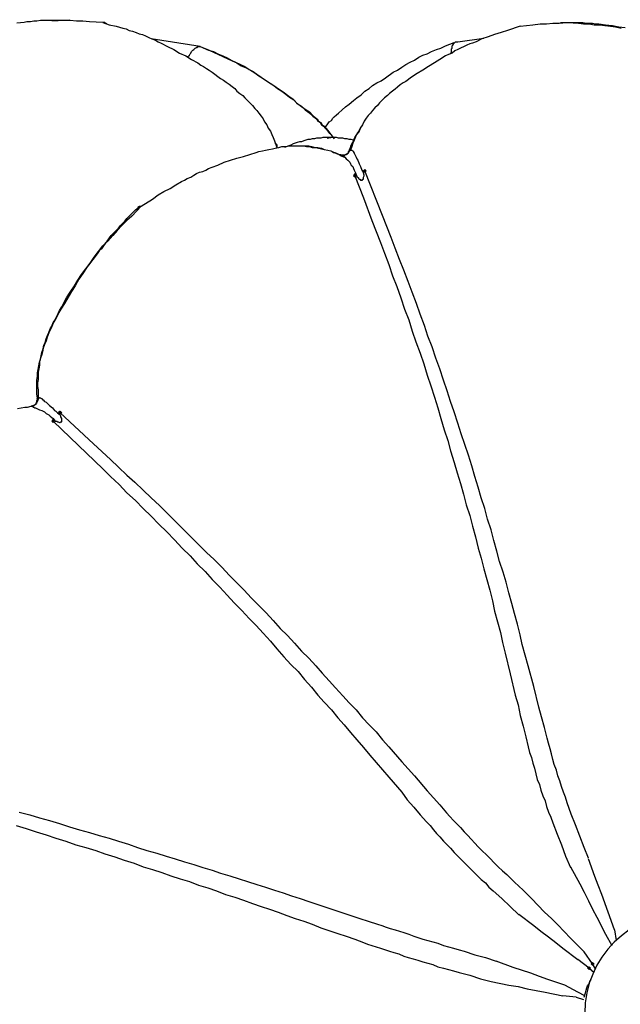
# Model space of a CAD drawing. Units: millimetres. Extents: x -10.5 to 25.5, y 0.8 to 38.6.
# Drawn here: x 12.8 to 14.2, y 7 to 9.4 of the extents above; entities that cross this region are included whole.
import ezdxf

# ---------------------------------------------------------------- set-up
doc = ezdxf.new("R2010")
doc.units = ezdxf.units.MM

msp = doc.modelspace()

# ---------------------------------------------------------------- hatches: boundary and pattern name
h = msp.add_hatch(color=256)
h.dxf.hatch_style = 2
h.paths.add_polyline_path([(13.5519, 8.9955), (13.5535, 8.9972), (13.5552, 8.9989), (13.5569, 8.9972), (13.5585, 8.9955), (13.5569, 8.9939), (13.5552, 8.9922), (13.5535, 8.9939)])
h = msp.add_hatch(color=256)
h.dxf.hatch_style = 2
h.paths.add_polyline_path([(13.5752, 9.0072), (13.5769, 9.0089), (13.5785, 9.0105), (13.5802, 9.0089), (13.5819, 9.0072), (13.5802, 9.0055), (13.5785, 9.0039), (13.5769, 9.0055)])
h = msp.add_hatch(color=256)
h.dxf.hatch_style = 2
h.paths.add_polyline_path([(12.8435, 8.4189), (12.8452, 8.4205), (12.8469, 8.4222), (12.8485, 8.4205), (12.8502, 8.4189), (12.8485, 8.4172), (12.8469, 8.4155), (12.8452, 8.4172)])
h = msp.add_hatch(color=256)
h.dxf.hatch_style = 2
h.paths.add_polyline_path([(12.8602, 8.4389), (12.8619, 8.4405), (12.8635, 8.4422), (12.8652, 8.4405), (12.8669, 8.4389), (12.8652, 8.4372), (12.8635, 8.4355), (12.8619, 8.4372)])
h = msp.add_hatch(color=256)
h.dxf.hatch_style = 2
h.paths.add_polyline_path([(14.1019, 7.1339), (14.1035, 7.1355), (14.1052, 7.1372), (14.1069, 7.1355), (14.1085, 7.1339), (14.1069, 7.1322), (14.1052, 7.1305), (14.1035, 7.1322)])
h = msp.add_hatch(color=256)
h.dxf.hatch_style = 2
h.paths.add_polyline_path([(14.1102, 7.1439), (14.1119, 7.1455), (14.1135, 7.1472), (14.1152, 7.1455), (14.1169, 7.1439), (14.1152, 7.1422), (14.1135, 7.1405), (14.1119, 7.1422)])

# ---------------------------------------------------------------- linework, layer by layer
for points in [[(12.9719, 9.3522), (12.9702, 9.3539), (12.9685, 9.3539), (12.9685, 9.3555), (12.9669, 9.3555), (12.9652, 9.3555), (12.9635, 9.3555), (12.9319, 9.3572), (12.9169, 9.3589), (12.9019, 9.3589), (12.8869, 9.3605), (12.8702, 9.3605), (12.8552, 9.3605), (12.8469, 9.3605), (12.8402, 9.3605), (12.8319, 9.3605), (12.8235, 9.3605), (12.8169, 9.3605), (12.8085, 9.3589), (12.8019, 9.3589), (12.7935, 9.3572), (12.7852, 9.3572), (12.7785, 9.3555), (12.7619, 9.3539)], [(12.8435, 9.3605), (12.8585, 9.3605)], [(12.8585, 9.3605), (12.8852, 9.3622)], [(12.9635, 9.3555), (12.9785, 9.3505), (12.9952, 9.3472), (13.0102, 9.3422), (13.0185, 9.3405), (13.0252, 9.3372), (13.0335, 9.3355), (13.0419, 9.3322), (13.0485, 9.3289), (13.0569, 9.3272), (13.0635, 9.3239), (13.0719, 9.3205), (13.0785, 9.3172), (13.0869, 9.3139), (13.0935, 9.3105), (13.1002, 9.3072), (13.1152, 9.2989), (13.1302, 9.2922), (13.1435, 9.2839), (13.1585, 9.2772), (13.1719, 9.2689), (13.1869, 9.2605), (13.1935, 9.2555), (13.2002, 9.2522), (13.2069, 9.2472), (13.2135, 9.2439), (13.2202, 9.2389), (13.2269, 9.2339), (13.2335, 9.2289), (13.2402, 9.2239), (13.2469, 9.2205), (13.2535, 9.2155), (13.2602, 9.2105), (13.2669, 9.2055), (13.2735, 9.2005), (13.2785, 9.1939), (13.2852, 9.1889), (13.2919, 9.1839), (13.2969, 9.1789), (13.3035, 9.1722), (13.3085, 9.1672), (13.3152, 9.1605), (13.3202, 9.1539), (13.3252, 9.1489), (13.3302, 9.1422), (13.3352, 9.1355), (13.3402, 9.1289), (13.3435, 9.1222), (13.3485, 9.1155), (13.3519, 9.1072), (13.3569, 9.1005), (13.3602, 9.0922), (13.3635, 9.0855), (13.3669, 9.0772), (13.3719, 9.0622)], [(13.9435, 9.3472), (13.9135, 9.3372), (13.8985, 9.3322), (13.8835, 9.3272), (13.8685, 9.3222), (13.8535, 9.3172), (13.8402, 9.3105), (13.8319, 9.3072), (13.8252, 9.3055), (13.8185, 9.3022), (13.8119, 9.2989), (13.8035, 9.2955), (13.7969, 9.2922), (13.7902, 9.2889), (13.7835, 9.2839), (13.7752, 9.2805), (13.7685, 9.2772), (13.7552, 9.2689), (13.7419, 9.2605), (13.7285, 9.2522), (13.7152, 9.2439), (13.7019, 9.2355), (13.6885, 9.2272), (13.6752, 9.2172), (13.6685, 9.2139), (13.6619, 9.2089), (13.6552, 9.2039), (13.6502, 9.1989), (13.6435, 9.1939), (13.6369, 9.1889), (13.6319, 9.1839), (13.6252, 9.1789), (13.6185, 9.1722), (13.6135, 9.1672), (13.6085, 9.1605), (13.6019, 9.1555), (13.5969, 9.1489), (13.5919, 9.1422), (13.5869, 9.1372), (13.5819, 9.1305), (13.5769, 9.1239), (13.5735, 9.1155), (13.5685, 9.1089), (13.5652, 9.1022), (13.5602, 9.0939), (13.5569, 9.0872), (13.5535, 9.0789), (13.5502, 9.0722), (13.5485, 9.0639), (13.5452, 9.0555), (13.5469, 9.0555), (13.5485, 9.0555), (13.5502, 9.0539), (13.5519, 9.0522), (13.5519, 9.0505), (13.5535, 9.0505), (13.5535, 9.0489), (13.5552, 9.0455), (13.5569, 9.0422), (13.5585, 9.0389), (13.5602, 9.0355), (13.5619, 9.0322), (13.5652, 9.0239), (13.5685, 9.0172), (13.5719, 9.0089), (13.5752, 9.0022), (13.5752, 9.0055)], [(13.9435, 9.3472), (13.9735, 9.3505), (13.9902, 9.3522), (14.0052, 9.3522), (14.0202, 9.3539), (14.0352, 9.3539), (14.0519, 9.3555), (14.0585, 9.3555), (14.0669, 9.3555), (14.0752, 9.3555), (14.0819, 9.3555), (14.0902, 9.3555), (14.0985, 9.3539), (14.1052, 9.3539), (14.1135, 9.3539), (14.1202, 9.3522), (14.1285, 9.3522), (14.1435, 9.3505), (14.1602, 9.3489), (14.1752, 9.3455), (14.1902, 9.3439)], [(14.0385, 9.3555), (14.0552, 9.3555), (14.0802, 9.3539), (14.0919, 9.3522), (14.1052, 9.3522), (14.1169, 9.3505), (14.1302, 9.3505), (14.1419, 9.3489), (14.1552, 9.3472), (14.1669, 9.3455), (14.1802, 9.3422)], [(13.1919, 9.2989), (13.0769, 9.3172)], [(13.4852, 9.1089), (13.4919, 9.1172), (13.4952, 9.1222), (13.5002, 9.1255), (13.5035, 9.1305), (13.5069, 9.1339), (13.5119, 9.1389), (13.5169, 9.1422), (13.5252, 9.1505), (13.5335, 9.1572), (13.5419, 9.1639), (13.5519, 9.1722), (13.5602, 9.1789), (13.5702, 9.1855), (13.5785, 9.1939), (13.5885, 9.2005), (13.5969, 9.2072), (13.6069, 9.2139), (13.6169, 9.2189), (13.6269, 9.2255), (13.6452, 9.2389), (13.6552, 9.2439), (13.6652, 9.2505), (13.6752, 9.2572), (13.6852, 9.2622), (13.6952, 9.2672), (13.7052, 9.2739), (13.7152, 9.2789), (13.7252, 9.2822), (13.7352, 9.2872), (13.7469, 9.2922), (13.7569, 9.2955), (13.7685, 9.3005), (13.7885, 9.3089)], [(13.7802, 9.2822), (13.7819, 9.2855), (13.7819, 9.2905), (13.7819, 9.2939), (13.7835, 9.2955), (13.7835, 9.2972), (13.7835, 9.2989), (13.7835, 9.3005), (13.7852, 9.3022), (13.7852, 9.3039), (13.7869, 9.3039), (13.7869, 9.3055), (13.7885, 9.3072)], [(13.7885, 9.3072), (13.7902, 9.3089), (13.7919, 9.3105), (13.7935, 9.3105), (13.7952, 9.3105), (13.7969, 9.3105), (13.8585, 9.3189)], [(13.1619, 9.2739), (13.1669, 9.2789), (13.1685, 9.2822), (13.1702, 9.2839), (13.1719, 9.2872), (13.1735, 9.2889), (13.1752, 9.2905), (13.1769, 9.2922), (13.1785, 9.2939), (13.1802, 9.2955), (13.1835, 9.2972), (13.1852, 9.2972), (13.1869, 9.2989), (13.1885, 9.2989), (13.1919, 9.2989), (13.2135, 9.2905), (13.2352, 9.2805), (13.2452, 9.2755), (13.2569, 9.2705), (13.2669, 9.2655), (13.2785, 9.2605), (13.2885, 9.2539), (13.3002, 9.2489), (13.3102, 9.2439), (13.3202, 9.2372), (13.3302, 9.2305), (13.3402, 9.2239), (13.3502, 9.2172), (13.3602, 9.2105), (13.3702, 9.2039), (13.3802, 9.1972), (13.3902, 9.1905), (13.4002, 9.1822), (13.4102, 9.1755), (13.4185, 9.1672), (13.4385, 9.1522), (13.4485, 9.1455), (13.4569, 9.1372), (13.4619, 9.1322), (13.4669, 9.1289), (13.4702, 9.1239), (13.4752, 9.1205), (13.4785, 9.1155), (13.4835, 9.1122), (13.4869, 9.1072), (13.4919, 9.1022), (13.4985, 9.0922), (13.5069, 9.0822)], [(13.1919, 9.2989), (13.2119, 9.2905), (13.2235, 9.2872), (13.2335, 9.2822), (13.2452, 9.2772), (13.2552, 9.2722), (13.2652, 9.2672), (13.2752, 9.2622), (13.2869, 9.2572), (13.2969, 9.2522), (13.3069, 9.2455), (13.3169, 9.2405), (13.3252, 9.2339), (13.3352, 9.2272), (13.3552, 9.2139), (13.3652, 9.2072), (13.3735, 9.2005), (13.3835, 9.1939), (13.3935, 9.1872), (13.4019, 9.1805), (13.4119, 9.1739), (13.4202, 9.1655), (13.4302, 9.1589), (13.4385, 9.1505), (13.4469, 9.1439), (13.4569, 9.1355), (13.4652, 9.1289), (13.4685, 9.1239), (13.4735, 9.1205), (13.4769, 9.1155), (13.4819, 9.1122), (13.4852, 9.1072), (13.4885, 9.1039), (13.4969, 9.0939)], [(13.5419, 9.0539), (13.5435, 9.0589), (13.5452, 9.0622), (13.5469, 9.0672), (13.5485, 9.0705), (13.5502, 9.0739), (13.5519, 9.0772), (13.5535, 9.0822), (13.5552, 9.0855), (13.5602, 9.0922), (13.5652, 9.0989), (13.5685, 9.1072), (13.5735, 9.1139)], [(13.3685, 9.0722), (13.3702, 9.0705), (13.3702, 9.0689), (13.3719, 9.0689), (13.3719, 9.0672), (13.3719, 9.0655), (13.3719, 9.0622)], [(13.5519, 9.0789), (13.5469, 9.0805), (13.5419, 9.0805), (13.5369, 9.0822), (13.5319, 9.0822), (13.5269, 9.0839), (13.5219, 9.0839), (13.5169, 9.0839), (13.5119, 9.0855), (13.5069, 9.0855), (13.5019, 9.0855), (13.4969, 9.0855), (13.4902, 9.0855), (13.4852, 9.0855), (13.4802, 9.0855), (13.4752, 9.0839), (13.4702, 9.0839), (13.4652, 9.0839), (13.4602, 9.0822), (13.4552, 9.0822), (13.4502, 9.0805), (13.4452, 9.0805), (13.4402, 9.0789), (13.4352, 9.0772), (13.4302, 9.0755), (13.4252, 9.0755), (13.4202, 9.0739), (13.4152, 9.0722), (13.4102, 9.0705), (13.4052, 9.0672), (13.4002, 9.0655), (13.3902, 9.0622)], [(13.4902, 9.0839), (13.4985, 9.0855)], [(13.0535, 8.9239), (13.0802, 8.9405), (13.0935, 8.9505), (13.1069, 8.9589), (13.1219, 8.9655), (13.1352, 8.9739), (13.1485, 8.9822), (13.1552, 8.9855), (13.1619, 8.9889), (13.1702, 8.9922), (13.1769, 8.9972), (13.1835, 9.0005), (13.1902, 9.0039), (13.1985, 9.0055), (13.2052, 9.0089), (13.2119, 9.0122), (13.2202, 9.0155), (13.2335, 9.0205), (13.2485, 9.0272), (13.2635, 9.0322), (13.2785, 9.0372), (13.2935, 9.0405), (13.3085, 9.0455), (13.3235, 9.0505), (13.3302, 9.0522), (13.3385, 9.0539), (13.3452, 9.0555), (13.3535, 9.0572), (13.3619, 9.0589), (13.3685, 9.0605), (13.3769, 9.0622), (13.3835, 9.0639), (13.3919, 9.0639), (13.4002, 9.0655), (13.4069, 9.0655), (13.4152, 9.0655), (13.4235, 9.0655), (13.4302, 9.0655), (13.4385, 9.0655), (13.4469, 9.0655), (13.4535, 9.0639), (13.4619, 9.0622), (13.4685, 9.0622), (13.4769, 9.0605), (13.4835, 9.0572), (13.4919, 9.0555), (13.4985, 9.0539), (13.5069, 9.0505), (13.5135, 9.0472), (13.5219, 9.0455), (13.5235, 9.0439), (13.5252, 9.0439), (13.5269, 9.0422), (13.5285, 9.0405), (13.5302, 9.0405), (13.5319, 9.0389), (13.5352, 9.0355), (13.5385, 9.0322), (13.5402, 9.0305), (13.5435, 9.0272), (13.5452, 9.0239), (13.5469, 9.0205), (13.5502, 9.0172), (13.5519, 9.0122), (13.5535, 9.0089), (13.5552, 9.0055), (13.5569, 9.0022), (13.5602, 8.9939), (13.5585, 8.9972), (13.5569, 8.9972), (13.5569, 8.9989), (13.5552, 8.9989), (13.5535, 8.9989)], [(13.4202, 9.0655), (13.4352, 9.0655), (13.4419, 9.0639), (13.4485, 9.0639), (13.4552, 9.0622), (13.4635, 9.0622), (13.4702, 9.0605), (13.4769, 9.0589), (13.4835, 9.0572), (13.4919, 9.0555), (13.4985, 9.0539), (13.5019, 9.0522), (13.5052, 9.0505), (13.5085, 9.0505), (13.5119, 9.0489), (13.5185, 9.0455), (13.5235, 9.0422), (13.5302, 9.0389)], [(13.5285, 9.0439), (13.5302, 9.0439), (13.5319, 9.0439), (13.5335, 9.0455), (13.5352, 9.0455), (13.5369, 9.0472), (13.5385, 9.0472), (13.5385, 9.0489), (13.5402, 9.0489), (13.5402, 9.0505), (13.5402, 9.0522)], [(13.5452, 9.0555), (13.5435, 9.0555), (13.5419, 9.0555), (13.5419, 9.0539), (13.5402, 9.0522)], [(13.5519, 8.9955), (13.5535, 8.9972), (13.5552, 8.9989), (13.5569, 8.9972), (13.5585, 8.9955), (13.5569, 8.9939), (13.5552, 8.9922), (13.5535, 8.9939), (13.5519, 8.9955)], [(13.5519, 8.9955), (13.5535, 8.9972), (13.5552, 8.9989), (13.5569, 8.9972), (13.5585, 8.9955), (13.5569, 8.9939), (13.5552, 8.9922), (13.5535, 8.9939), (13.5519, 8.9955)], [(13.5535, 8.9989), (13.5552, 8.9955), (13.5752, 8.9439), (13.5952, 8.8905), (13.6152, 8.8389), (13.6252, 8.8139), (13.6352, 8.7872), (13.6435, 8.7605), (13.6535, 8.7355), (13.6635, 8.7089), (13.6719, 8.6822), (13.6819, 8.6572), (13.6902, 8.6305), (13.6985, 8.6055), (13.7085, 8.5789), (13.7169, 8.5539), (13.7252, 8.5272), (13.7335, 8.5022), (13.7419, 8.4755), (13.7502, 8.4505), (13.7569, 8.4255), (13.7652, 8.3989), (13.7735, 8.3739), (13.7802, 8.3489), (13.7885, 8.3222), (13.7952, 8.2972), (13.8035, 8.2722), (13.8102, 8.2472), (13.8169, 8.2222), (13.8252, 8.1972), (13.8319, 8.1722), (13.8385, 8.1472), (13.8452, 8.1205), (13.8519, 8.0972), (13.8585, 8.0722), (13.8652, 8.0472), (13.8719, 8.0222), (13.8785, 7.9972), (13.8835, 7.9722), (13.8902, 7.9472), (13.8969, 7.9222), (13.9019, 7.8989), (13.9085, 7.8739), (13.9202, 7.8255), (13.9319, 7.7755), (13.9385, 7.7522), (13.9435, 7.7272), (13.9502, 7.7022), (13.9569, 7.6772), (13.9619, 7.6539), (13.9652, 7.6405), (13.9702, 7.6289), (13.9735, 7.6155), (13.9769, 7.6039), (13.9802, 7.5905), (13.9835, 7.5772), (13.9885, 7.5655), (13.9919, 7.5522), (13.9969, 7.5389), (14.0019, 7.5272), (14.0052, 7.5139), (14.0102, 7.5005), (14.0152, 7.4889), (14.0202, 7.4755), (14.0302, 7.4489), (14.0402, 7.4239), (14.0502, 7.3972), (14.0619, 7.3705)], [(13.5535, 8.9989), (13.5552, 8.9955)], [(13.5602, 8.9939), (13.5635, 8.9905), (13.5635, 8.9889), (13.5652, 8.9872), (13.5669, 8.9872), (13.5685, 8.9855), (13.5702, 8.9855), (13.5719, 8.9855), (13.5735, 8.9855), (13.5735, 8.9872), (13.5752, 8.9872), (13.5752, 8.9889), (13.5752, 8.9905), (13.5752, 8.9922), (13.5769, 8.9955), (13.5769, 8.9972), (13.5752, 9.0022)], [(13.5785, 9.0105), (13.5769, 9.0089), (13.5769, 9.0072), (13.5752, 9.0072), (13.5752, 9.0055)], [(13.5752, 9.0072), (13.5769, 9.0089), (13.5785, 9.0105), (13.5802, 9.0089), (13.5819, 9.0072), (13.5802, 9.0055), (13.5785, 9.0039), (13.5769, 9.0055), (13.5752, 9.0072)], [(13.5752, 9.0072), (13.5769, 9.0089), (13.5785, 9.0105), (13.5802, 9.0089), (13.5819, 9.0072), (13.5802, 9.0055), (13.5785, 9.0039), (13.5769, 9.0055), (13.5752, 9.0072)], [(13.5752, 9.0055), (13.5785, 9.0072)], [(13.5785, 9.0105), (13.5785, 9.0072)], [(13.5785, 9.0072), (13.5785, 9.0105)], [(14.1035, 7.3922), (14.0935, 7.4172), (14.0835, 7.4439), (14.0735, 7.4705), (14.0635, 7.4955), (14.0585, 7.5089), (14.0535, 7.5222), (14.0502, 7.5355), (14.0452, 7.5472), (14.0402, 7.5605), (14.0369, 7.5739), (14.0319, 7.5855), (14.0285, 7.5989), (14.0235, 7.6122), (14.0202, 7.6239), (14.0169, 7.6372), (14.0135, 7.6489), (14.0102, 7.6622), (14.0069, 7.6739), (14.0002, 7.6989), (13.9935, 7.7239), (13.9869, 7.7472), (13.9752, 7.7955), (13.9619, 7.8439), (13.9485, 7.8939), (13.9435, 7.9172), (13.9369, 7.9422), (13.9302, 7.9672), (13.9235, 7.9905), (13.9169, 8.0155), (13.9102, 8.0405), (13.9035, 8.0639), (13.8952, 8.0889), (13.8885, 8.1139), (13.8819, 8.1389), (13.8752, 8.1639), (13.8669, 8.1889), (13.8602, 8.2139), (13.8519, 8.2389), (13.8452, 8.2639), (13.8369, 8.2889), (13.8302, 8.3139), (13.8219, 8.3389), (13.8135, 8.3639), (13.8052, 8.3889), (13.7969, 8.4139), (13.7885, 8.4405), (13.7802, 8.4655), (13.7719, 8.4905), (13.7635, 8.5155), (13.7552, 8.5422), (13.7452, 8.5672), (13.7369, 8.5939), (13.7269, 8.6189), (13.7185, 8.6439), (13.7085, 8.6705), (13.7002, 8.6955), (13.6902, 8.7222), (13.6802, 8.7472), (13.6702, 8.7739), (13.6602, 8.7989), (13.6502, 8.8255), (13.6402, 8.8505), (13.6202, 8.9022), (13.5785, 9.0072)], [(13.5552, 8.9955), (13.5585, 8.9972)], [(12.8102, 8.4739), (12.8085, 8.4822), (12.8085, 8.4855), (12.8085, 8.4905), (12.8085, 8.4939), (12.8085, 8.4989), (12.8085, 8.5022), (12.8085, 8.5072), (12.8085, 8.5155), (12.8102, 8.5239), (12.8102, 8.5322), (12.8119, 8.5405), (12.8135, 8.5489), (12.8152, 8.5572), (12.8169, 8.5639), (12.8185, 8.5722), (12.8202, 8.5805), (12.8235, 8.5889), (12.8252, 8.5972), (12.8285, 8.6039), (12.8302, 8.6122), (12.8335, 8.6205), (12.8369, 8.6272), (12.8402, 8.6355), (12.8435, 8.6422), (12.8469, 8.6505), (12.8519, 8.6572), (12.8552, 8.6655), (12.8585, 8.6722), (12.8619, 8.6789), (12.8669, 8.6872), (12.8702, 8.6939), (12.8785, 8.7089), (12.8869, 8.7222), (12.8969, 8.7372), (12.9052, 8.7505), (12.9135, 8.7639), (12.9235, 8.7772), (12.9335, 8.7905), (12.9435, 8.8039), (12.9535, 8.8172), (12.9635, 8.8305), (12.9735, 8.8422), (12.9835, 8.8555), (12.9885, 8.8605), (12.9952, 8.8672), (13.0002, 8.8722), (13.0052, 8.8789), (13.0102, 8.8839), (13.0152, 8.8889), (13.0202, 8.8955), (13.0252, 8.9005), (13.0302, 8.9055), (13.0352, 8.9105), (13.0402, 8.9155), (13.0469, 8.9205)], [(13.0535, 8.9239), (13.0319, 8.9005), (13.0202, 8.8905), (13.0085, 8.8789), (12.9969, 8.8672), (12.9869, 8.8555), (12.9752, 8.8422), (12.9702, 8.8372), (12.9652, 8.8305), (12.9602, 8.8239), (12.9552, 8.8189), (12.9502, 8.8122), (12.9452, 8.8055), (12.9402, 8.7989), (12.9352, 8.7922), (12.9302, 8.7855), (12.9252, 8.7789), (12.9169, 8.7655), (12.9069, 8.7522), (12.8985, 8.7372), (12.8902, 8.7239), (12.8819, 8.7105), (12.8735, 8.6955), (12.8652, 8.6822), (12.8602, 8.6739), (12.8569, 8.6672), (12.8535, 8.6605), (12.8485, 8.6522), (12.8452, 8.6455), (12.8419, 8.6372), (12.8385, 8.6305), (12.8352, 8.6222), (12.8319, 8.6139), (12.8302, 8.6072), (12.8269, 8.5989), (12.8235, 8.5905), (12.8219, 8.5822), (12.8202, 8.5755), (12.8169, 8.5672), (12.8152, 8.5589), (12.8152, 8.5505), (12.8135, 8.5422), (12.8119, 8.5339), (12.8119, 8.5255), (12.8119, 8.5172), (12.8102, 8.5089), (12.8102, 8.5005), (12.8119, 8.4922), (12.8119, 8.4839), (12.8119, 8.4755), (12.8135, 8.4755), (12.8135, 8.4739), (12.8152, 8.4739), (12.8169, 8.4739), (12.8185, 8.4722), (12.8202, 8.4722), (12.8219, 8.4705), (12.8219, 8.4689), (12.8235, 8.4689), (12.8269, 8.4655), (12.8302, 8.4639), (12.8335, 8.4605), (12.8385, 8.4555), (12.8452, 8.4505), (12.8502, 8.4439), (12.8535, 8.4422), (12.8569, 8.4389), (12.8635, 8.4339), (12.8619, 8.4372)], [(13.0469, 8.9205), (13.0469, 8.9222), (13.0485, 8.9222), (13.0485, 8.9239), (13.0502, 8.9239), (13.0519, 8.9239), (13.0535, 8.9239)], [(12.7952, 8.4539), (12.7969, 8.4539), (12.7985, 8.4539), (12.8002, 8.4555), (12.8019, 8.4555), (12.8035, 8.4572), (12.8052, 8.4589), (12.8069, 8.4605), (12.8069, 8.4622), (12.8085, 8.4639), (12.8085, 8.4655), (12.8085, 8.4672), (12.8102, 8.4689), (12.8102, 8.4705)], [(12.8119, 8.4755), (12.8102, 8.4755), (12.8102, 8.4739), (12.8102, 8.4722), (12.8085, 8.4722), (12.8085, 8.4705), (12.8102, 8.4705), (12.8102, 8.4689), (12.8102, 8.4672)], [(12.7635, 8.4489), (12.7719, 8.4505), (12.7802, 8.4522), (12.7869, 8.4522), (12.7952, 8.4539), (12.7969, 8.4539), (12.7985, 8.4539), (12.8002, 8.4522), (12.8019, 8.4522), (12.8035, 8.4505), (12.8052, 8.4505), (12.8085, 8.4489), (12.8119, 8.4472), (12.8152, 8.4455), (12.8202, 8.4439), (12.8235, 8.4422), (12.8269, 8.4405), (12.8302, 8.4372), (12.8335, 8.4355), (12.8369, 8.4339), (12.8402, 8.4305), (12.8435, 8.4272), (12.8469, 8.4255), (12.8519, 8.4189), (12.8485, 8.4205), (12.8485, 8.4222), (12.8469, 8.4222), (12.8452, 8.4222), (12.8452, 8.4205)], [(12.8435, 8.4189), (12.8452, 8.4205), (12.8469, 8.4222), (12.8485, 8.4205), (12.8502, 8.4189), (12.8485, 8.4172), (12.8469, 8.4155), (12.8452, 8.4172), (12.8435, 8.4189)], [(12.8435, 8.4189), (12.8452, 8.4205), (12.8469, 8.4222), (12.8485, 8.4205), (12.8502, 8.4189), (12.8485, 8.4172), (12.8469, 8.4155), (12.8452, 8.4172), (12.8435, 8.4189)], [(12.8452, 8.4205), (12.8469, 8.4189), (12.8869, 8.3805), (12.9252, 8.3439), (12.9635, 8.3072), (12.9819, 8.2889), (13.0019, 8.2705), (13.0202, 8.2505), (13.0402, 8.2322), (13.0585, 8.2139), (13.0769, 8.1955), (13.0952, 8.1772), (13.1135, 8.1589), (13.1319, 8.1405), (13.1502, 8.1205), (13.1685, 8.1022), (13.1852, 8.0839), (13.2035, 8.0655), (13.2202, 8.0472), (13.2385, 8.0289), (13.2552, 8.0105), (13.2719, 7.9922), (13.2902, 7.9739), (13.3069, 7.9555), (13.3235, 7.9389), (13.3402, 7.9205), (13.3569, 7.9022), (13.3719, 7.8839), (13.3885, 7.8655), (13.4052, 7.8472), (13.4219, 7.8305), (13.4369, 7.8122), (13.4535, 7.7939), (13.4685, 7.7755), (13.4835, 7.7589), (13.5002, 7.7405), (13.5152, 7.7222), (13.5302, 7.7055), (13.5452, 7.6872), (13.5602, 7.6705), (13.5752, 7.6522), (13.5902, 7.6339), (13.6052, 7.6172), (13.6352, 7.5822), (13.6652, 7.5472), (13.6785, 7.5289), (13.6935, 7.5122), (13.7085, 7.4939), (13.7235, 7.4772), (13.7319, 7.4689), (13.7402, 7.4589), (13.7469, 7.4505), (13.7552, 7.4422), (13.7635, 7.4322), (13.7719, 7.4239), (13.7802, 7.4155), (13.7885, 7.4055), (13.7969, 7.3972), (13.8052, 7.3889), (13.8152, 7.3789), (13.8235, 7.3705), (13.8335, 7.3605), (13.8419, 7.3522), (13.8519, 7.3422), (13.8619, 7.3339), (13.8702, 7.3239), (13.8802, 7.3155), (13.9002, 7.2972), (13.9202, 7.2789), (13.9402, 7.2589)], [(12.8452, 8.4205), (12.8469, 8.4189)], [(12.8469, 8.4189), (12.8485, 8.4205)], [(12.8519, 8.4189), (12.8552, 8.4189), (12.8569, 8.4172), (12.8585, 8.4172), (12.8619, 8.4155), (12.8635, 8.4155), (12.8652, 8.4172), (12.8669, 8.4172), (12.8669, 8.4189), (12.8669, 8.4205), (12.8669, 8.4222), (12.8669, 8.4239), (12.8669, 8.4255), (12.8652, 8.4289), (12.8652, 8.4305), (12.8635, 8.4339)], [(12.8619, 8.4422), (12.8602, 8.4405), (12.8602, 8.4389), (12.8619, 8.4389), (12.8619, 8.4372)], [(12.8602, 8.4389), (12.8619, 8.4405), (12.8635, 8.4422), (12.8652, 8.4405), (12.8669, 8.4389), (12.8652, 8.4372), (12.8635, 8.4355), (12.8619, 8.4372), (12.8602, 8.4389)], [(12.8602, 8.4389), (12.8619, 8.4405), (12.8635, 8.4422), (12.8652, 8.4405), (12.8669, 8.4389), (12.8652, 8.4372), (12.8635, 8.4355), (12.8619, 8.4372), (12.8602, 8.4389)], [(12.8619, 8.4422), (12.8635, 8.4389), (12.9419, 8.3655), (12.9819, 8.3289), (13.0002, 8.3105), (13.0202, 8.2922), (13.0385, 8.2755), (13.0585, 8.2572), (13.0769, 8.2389), (13.0969, 8.2205), (13.1152, 8.2022), (13.1335, 8.1839), (13.1519, 8.1655), (13.1702, 8.1472), (13.1885, 8.1289), (13.2069, 8.1105), (13.2252, 8.0939), (13.2435, 8.0755), (13.2602, 8.0572), (13.2785, 8.0389), (13.2952, 8.0222), (13.3119, 8.0039), (13.3302, 7.9855), (13.3469, 7.9689), (13.3635, 7.9505), (13.3802, 7.9322), (13.3969, 7.9155), (13.4135, 7.8972), (13.4302, 7.8789), (13.4469, 7.8622), (13.4635, 7.8439), (13.4785, 7.8272), (13.4952, 7.8089), (13.5102, 7.7922), (13.5269, 7.7739), (13.5419, 7.7572), (13.5585, 7.7405), (13.5735, 7.7222), (13.5885, 7.7055), (13.6052, 7.6889), (13.6202, 7.6705), (13.6352, 7.6539), (13.6652, 7.6189), (13.6952, 7.5855), (13.7252, 7.5505), (13.7402, 7.5339), (13.7552, 7.5172), (13.7702, 7.4989), (13.7785, 7.4905), (13.7869, 7.4805), (13.7952, 7.4722), (13.8035, 7.4639), (13.8119, 7.4539), (13.8202, 7.4455), (13.8285, 7.4372), (13.8369, 7.4272), (13.8452, 7.4189), (13.8552, 7.4089), (13.8635, 7.4005), (13.8735, 7.3905), (13.8819, 7.3822), (13.8919, 7.3722), (13.9019, 7.3622), (13.9119, 7.3539), (13.9302, 7.3355), (13.9502, 7.3172), (13.9702, 7.2972)], [(12.8635, 8.4389), (12.8619, 8.4422)], [(12.8619, 8.4372), (12.8635, 8.4389)], [(12.7669, 7.5005), (12.7919, 7.4939), (12.8152, 7.4872), (12.8385, 7.4805), (12.8619, 7.4739), (12.8852, 7.4655), (12.9085, 7.4589), (12.9319, 7.4522), (12.9552, 7.4455), (12.9785, 7.4389), (13.0002, 7.4322), (13.0235, 7.4255), (13.0452, 7.4172), (13.0669, 7.4105), (13.0902, 7.4039), (13.1119, 7.3972), (13.1335, 7.3905), (13.1552, 7.3839), (13.1769, 7.3772), (13.1985, 7.3705), (13.2202, 7.3639), (13.2402, 7.3572), (13.2619, 7.3505), (13.2835, 7.3439), (13.3035, 7.3372), (13.3252, 7.3305), (13.3452, 7.3239), (13.3669, 7.3172), (13.3869, 7.3105), (13.4069, 7.3039), (13.4269, 7.2972), (13.4469, 7.2905), (13.4869, 7.2772), (13.5269, 7.2639), (13.5669, 7.2505), (13.5869, 7.2439), (13.6085, 7.2372), (13.6185, 7.2339), (13.6285, 7.2305), (13.6385, 7.2272), (13.6502, 7.2239), (13.6602, 7.2205), (13.6702, 7.2172), (13.6819, 7.2139), (13.6935, 7.2089), (13.7035, 7.2055), (13.7152, 7.2022), (13.7269, 7.1989), (13.7385, 7.1955), (13.7502, 7.1922), (13.7635, 7.1872), (13.7752, 7.1839), (13.7869, 7.1805), (13.8002, 7.1772), (13.8119, 7.1739), (13.8369, 7.1655), (13.8619, 7.1589), (13.8869, 7.1505)], [(12.7602, 7.4689), (12.7835, 7.4622), (12.8069, 7.4539), (12.8302, 7.4472), (12.8535, 7.4389), (12.8769, 7.4322), (12.9002, 7.4239), (12.9235, 7.4172), (12.9469, 7.4105), (12.9685, 7.4022), (12.9919, 7.3955), (13.0135, 7.3872), (13.0369, 7.3805), (13.0585, 7.3722), (13.0802, 7.3655), (13.1019, 7.3589), (13.1235, 7.3505), (13.1452, 7.3439), (13.1669, 7.3372), (13.1885, 7.3289), (13.2102, 7.3222), (13.2302, 7.3155), (13.2519, 7.3072), (13.2735, 7.3005), (13.2935, 7.2939), (13.3152, 7.2855), (13.3352, 7.2789), (13.3552, 7.2722), (13.3752, 7.2655), (13.3952, 7.2572), (13.4152, 7.2505), (13.4352, 7.2439), (13.4552, 7.2372), (13.4752, 7.2289), (13.5152, 7.2155), (13.5352, 7.2089), (13.5552, 7.2022), (13.5752, 7.1939), (13.5852, 7.1905), (13.5952, 7.1872), (13.6052, 7.1839), (13.6152, 7.1805), (13.6269, 7.1772), (13.6369, 7.1739), (13.6469, 7.1705), (13.6585, 7.1672), (13.6702, 7.1622), (13.6802, 7.1589), (13.6919, 7.1555), (13.7035, 7.1522), (13.7152, 7.1489), (13.7269, 7.1455), (13.7385, 7.1422), (13.7502, 7.1372), (13.7635, 7.1339), (13.7752, 7.1305), (13.7869, 7.1272), (13.8002, 7.1239), (13.8252, 7.1172), (13.8502, 7.1089), (13.8752, 7.1022)], [(14.1652, 7.2239), (14.1502, 7.2655), (14.1352, 7.3072), (14.1269, 7.3289), (14.1185, 7.3489), (14.1035, 7.3905)], [(14.0619, 7.3722), (14.0835, 7.3322), (14.0935, 7.3122), (14.1035, 7.2922), (14.1135, 7.2722), (14.1235, 7.2539), (14.1435, 7.2139)], [(14.0935, 7.1722), (14.0619, 7.2039), (14.0319, 7.2355), (14.0169, 7.2505), (14.0002, 7.2655), (13.9702, 7.2972)], [(13.9402, 7.2605), (13.9752, 7.2339), (13.9919, 7.2205), (14.0102, 7.2072), (14.0269, 7.1939), (14.0435, 7.1805), (14.0785, 7.1539)], [(14.1652, 7.2239), (14.1685, 7.1989)], [(14.1435, 7.2139), (14.1585, 7.1872)], [(14.1135, 7.1439), (14.0935, 7.1722)], [(14.0485, 7.0939), (14.0085, 7.1072), (13.9885, 7.1139), (13.9685, 7.1222), (13.9269, 7.1355), (13.8869, 7.1505)], [(14.1052, 7.1339), (14.0785, 7.1539)], [(14.1019, 7.1339), (14.1035, 7.1355), (14.1052, 7.1372), (14.1069, 7.1355), (14.1085, 7.1339), (14.1069, 7.1322), (14.1052, 7.1305), (14.1035, 7.1322), (14.1019, 7.1339)], [(14.1019, 7.1339), (14.1035, 7.1355), (14.1052, 7.1372), (14.1069, 7.1355), (14.1085, 7.1339), (14.1069, 7.1322), (14.1052, 7.1305), (14.1035, 7.1322), (14.1019, 7.1339)], [(14.1052, 7.1339), (14.1169, 7.1239)], [(14.1052, 7.1339), (14.1052, 7.1339)], [(14.1102, 7.1439), (14.1119, 7.1455), (14.1135, 7.1472), (14.1152, 7.1455), (14.1169, 7.1439), (14.1152, 7.1422), (14.1135, 7.1405), (14.1119, 7.1422), (14.1102, 7.1439)], [(14.1102, 7.1439), (14.1119, 7.1455), (14.1135, 7.1472), (14.1152, 7.1455), (14.1169, 7.1439), (14.1152, 7.1422), (14.1135, 7.1405), (14.1119, 7.1422), (14.1102, 7.1439)], [(14.1202, 7.1322), (14.1135, 7.1439)], [(13.8752, 7.1022), (13.9169, 7.0939), (13.9385, 7.0905), (13.9602, 7.0855), (14.0019, 7.0772), (14.0435, 7.0689)], [(14.0935, 7.0655), (14.0969, 7.0755), (14.0985, 7.0822), (14.1002, 7.0872), (14.1019, 7.0922), (14.1052, 7.0972), (14.1069, 7.1022), (14.1102, 7.1072)], [(14.0785, 7.0772), (14.0485, 7.0939)], [(14.0752, 7.0655), (14.0435, 7.0689)], [(14.0752, 7.0655), (14.0919, 7.0605)], [(14.0952, 7.0689), (14.0785, 7.0772)]]:
    msp.add_lwpolyline(points)
for points in [[(13.5443, 9.0572), (13.5419, 9.0496), (13.5349, 9.0443), (13.5269, 9.0439)], [(13.5281, 9.0439), (13.526, 9.0438), (13.524, 9.0441), (13.522, 9.0448)]]:
    msp.add_open_spline(points, degree=3)
for points, knots in [([(12.8117, 8.4753), (12.8123, 8.4702), (12.8109, 8.4652), (12.8077, 8.4612), (12.8046, 8.4572), (12.7999, 8.4546), (12.7949, 8.454)], [0, 0, 0, 0, 1, 1, 1, 2, 2, 2, 2]), ([(14.0952, 7.028), (14.0952, 7.1583), (14.2008, 7.2639), (14.331, 7.2639), (14.4613, 7.2639), (14.5669, 7.1583), (14.5669, 7.028), (14.5669, 6.8978), (14.4613, 6.7922), (14.331, 6.7922), (14.2008, 6.7922), (14.0952, 6.8978), (14.0952, 7.028)], [0, 0, 0, 0, 1, 1, 1, 2, 2, 2, 3, 3, 3, 4, 4, 4, 4])]:
    msp.add_open_spline(points, degree=3, knots=knots)

doc.saveas('drawing.dxf')
